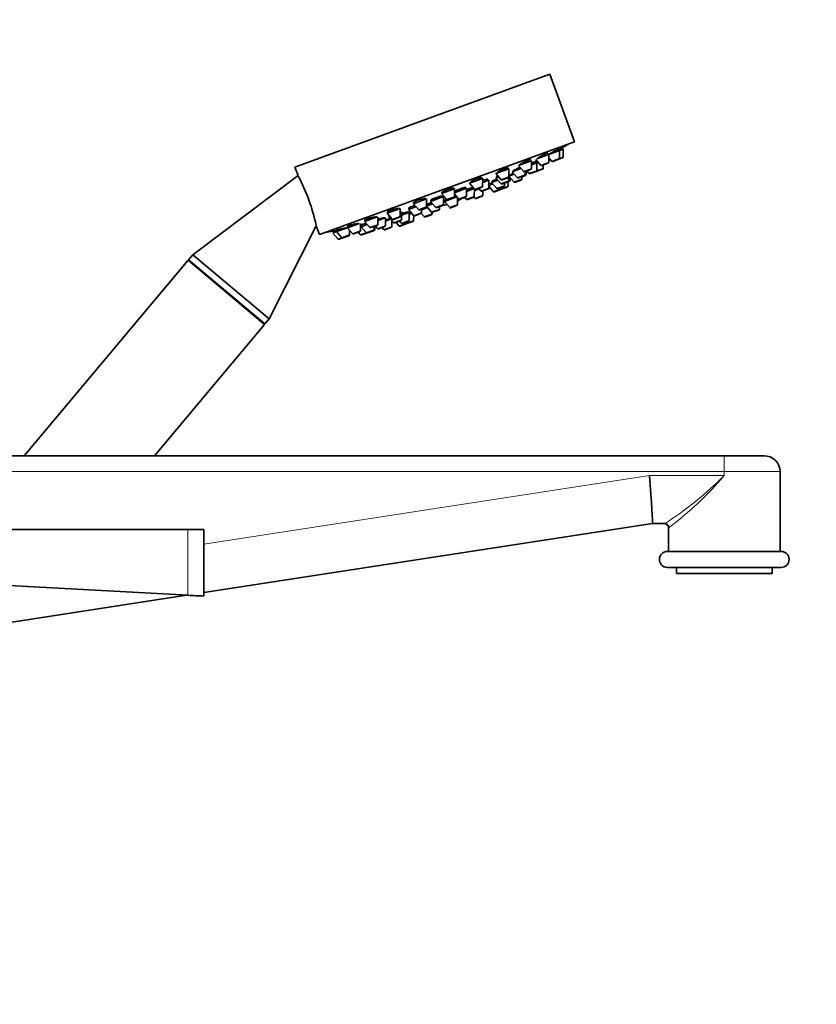
# Model space of a CAD drawing. Units: millimetres. Extents: x 0 to 2425, y 0 to 2728.
# Drawn here: x 1939 to 2138, y 1826 to 2073 of the extents above; entities that cross this region are included whole.
import ezdxf
from ezdxf import colors
from ezdxf.entities.mleader import LeaderData, LeaderLine
from ezdxf.math import Vec2, Vec3

# ---------------------------------------------------------------- set-up
doc = ezdxf.new("R2010")
doc.units = ezdxf.units.MM
doc.layers.add('DV4_Défaut', color=7, linetype='Continuous')
doc.layers.add('Défaut', color=7, linetype='Continuous')

# ---------------------------------------------------------------- blocks, each defined once
blk = doc.blocks.new('_DOT')
at = {"color": 0}
blk.add_line((0, 0), (-1, 0), dxfattribs=at)
at = {"color": 0, "const_width": 0.333}
blk.add_lwpolyline([(-0.1665, 0, 1), (0.1665, 0, 1)], format="xyb", close=True, dxfattribs=at)
blk = doc.blocks.new('SE3')
at = {"layer": 'DV4_Défaut', "color": 7, "linetype": 'Continuous', "lineweight": 35}
for p, q in [((2071.42, 2059.24), (2007.52, 2035.98)), ((2077.57, 2042.33), (2071.42, 2059.24)), ((2077.57, 2042.33), (2013.67, 2019.07)), ((2074.65, 2040.42), (2074.5, 2040.82)), ((2071.14, 2039.14), (2068.19, 2038.07)), ((2071, 2039.09), (2070.87, 2039.45)), ((2071.12, 2037.22), (2071.14, 2039.14)), ((2073.86, 2040.13), (2071.14, 2039.14)), ((2073.72, 2040.08), (2073.58, 2040.47)), ((2073.84, 2038.21), (2073.86, 2040.13)), ((2074.79, 2040.47), (2073.86, 2040.13)), ((2074.77, 2038.54), (2074.79, 2040.47)), ((2007.52, 2035.98), (2008.3, 2033.82)), ((2063.55, 2036.33), (2064.77, 2034.9)), ((2066.81, 2037.57), (2063.69, 2036.43)), ((2066.67, 2037.52), (2066.55, 2037.83)), ((2066.79, 2035.64), (2066.81, 2037.57)), ((2068.19, 2037.07), (2066.8, 2036.56)), ((2067.95, 2036.98), (2067.81, 2037.38)), ((2067.91, 2037.88), (2069.1, 2036.48)), ((2068.17, 2035.14), (2068.19, 2037.07)), ((2068.5, 2037.18), (2068.19, 2037.07)), ((2070.92, 2036.94), (2069.43, 2036.39)), ((2069.71, 2035.7), (2069.72, 2036.5)), ((2069.76, 2035.72), (2069.77, 2036.52)), ((2071.13, 2038.28), (2071.82, 2037.47)), ((2073.64, 2037.93), (2072.16, 2037.39)), ((2074.57, 2038.26), (2073.64, 2037.93)), ((2008.3, 2033.82), (1981.87, 2013.97)), ((2058.53, 2033.55), (2057.86, 2033.31)), ((2061.16, 2035.51), (2057.87, 2034.32)), ((2057.87, 2034.32), (2059.13, 2032.85)), ((2058.05, 2033.51), (2058.09, 2033.4)), ((2061.02, 2035.46), (2060.93, 2035.72)), ((2061.13, 2032.58), (2061.14, 2033.53)), ((2061.14, 2033.58), (2061.16, 2035.51)), ((2062.49, 2034.2), (2061.16, 2033.72)), ((2061.16, 2033.72), (2062.42, 2032.25)), ((2061.44, 2032.69), (2061.44, 2033.39)), ((2064.17, 2035.61), (2061.97, 2034.81)), ((2061.97, 2034.81), (2063.22, 2033.34)), ((2065.04, 2033.8), (2063.56, 2033.26)), ((2064.43, 2032.99), (2064.44, 2033.58)), ((2065.28, 2033.88), (2065.04, 2033.8)), ((2066.59, 2035.36), (2065.1, 2034.82)), ((2065.24, 2034.08), (2065.25, 2034.87)), ((2065.48, 2034.16), (2065.48, 2034.96)), ((2065.63, 2035.01), (2066.15, 2034.41)), ((2067.97, 2034.86), (2066.48, 2034.32)), ((2068.02, 2034.88), (2067.97, 2034.86)), ((2069.51, 2035.42), (2068.02, 2034.88)), ((2069.56, 2035.44), (2069.51, 2035.42)), ((2054.59, 2033.12), (2051.3, 2031.92)), ((2051.3, 2031.92), (2052.56, 2030.46)), ((2054.37, 2030.91), (2052.89, 2030.37)), ((2054.45, 2033.07), (2054.38, 2033.27)), ((2054.57, 2031.19), (2054.59, 2033.12)), ((2056.13, 2032.68), (2054.58, 2032.12)), ((2055.9, 2032.6), (2055.8, 2032.86)), ((2056.11, 2030.75), (2056.13, 2032.68)), ((2057.1, 2031.75), (2056.11, 2031.39)), ((2056.12, 2031.17), (2057.22, 2029.88)), ((2058.38, 2032.71), (2056.79, 2032.13)), ((2056.79, 2032.13), (2058.04, 2030.66)), ((2056.88, 2032.3), (2056.93, 2032.18)), ((2057.86, 2033.31), (2059.11, 2031.85)), ((2059.86, 2031.12), (2058.37, 2030.57)), ((2060.74, 2030.95), (2059.25, 2030.41)), ((2060.93, 2032.3), (2059.44, 2031.76)), ((2060.95, 2033.31), (2059.46, 2032.76)), ((2060.06, 2031.39), (2060.06, 2031.98)), ((2060.94, 2031.23), (2060.95, 2032.31)), ((2061.24, 2032.41), (2060.95, 2032.31)), ((2064.24, 2032.71), (2062.75, 2032.17)), ((2044.79, 2028.55), (2041.5, 2027.36)), ((2047.54, 2030.55), (2044.25, 2029.36)), ((2044.25, 2029.36), (2045.5, 2027.89)), ((2044.34, 2029.55), (2044.39, 2029.41)), ((2044.55, 2028.47), (2044.47, 2028.69)), ((2044.77, 2026.63), (2044.79, 2028.55)), ((2048.1, 2028.48), (2044.98, 2027.34)), ((2047.4, 2030.5), (2047.35, 2030.63)), ((2047.52, 2028.63), (2047.54, 2030.55)), ((2047.52, 2029.15), (2048.51, 2027.99)), ((2050.55, 2030.65), (2047.53, 2029.55)), ((2050.31, 2030.57), (2050.21, 2030.84)), ((2050.53, 2028.72), (2050.55, 2030.65)), ((2052.47, 2030.56), (2050.54, 2029.85)), ((2052.35, 2030.51), (2052.25, 2030.8)), ((2052.47, 2028.64), (2052.49, 2030.53)), ((2053.68, 2030.51), (2052.49, 2030.07)), ((2054.4, 2028.64), (2052.91, 2028.1)), ((2053.58, 2030.62), (2054.1, 2030.02)), ((2055.91, 2030.48), (2054.43, 2029.93)), ((2054.6, 2028.92), (2054.61, 2030)), ((2056.27, 2030.61), (2055.91, 2030.48)), ((2059.04, 2030.33), (2057.55, 2029.79)), ((2059.24, 2030.61), (2059.24, 2030.89)), ((2037.85, 2026.03), (2035.94, 2025.33)), ((2040.48, 2027.99), (2037.2, 2026.79)), ((2037.2, 2026.79), (2038.45, 2025.32)), ((2037.26, 2027.06), (2037.34, 2026.84)), ((2040.47, 2026.06), (2040.48, 2027.99)), ((2042.01, 2026.75), (2040.47, 2026.19)), ((2040.47, 2026.16), (2041.7, 2024.71)), ((2040.48, 2026.52), (2040.59, 2026.23)), ((2041.5, 2027.36), (2042.75, 2025.89)), ((2041.63, 2027.72), (2041.73, 2027.44)), ((2044.57, 2026.35), (2043.08, 2025.8)), ((2043.72, 2025.45), (2043.72, 2026.04)), ((2044.77, 2027.06), (2045.15, 2027.2)), ((2044.98, 2027.34), (2046.24, 2025.88)), ((2045.03, 2027.66), (2045.12, 2027.39)), ((2047.32, 2028.35), (2045.83, 2027.8)), ((2048.05, 2026.33), (2046.57, 2025.79)), ((2048.25, 2026.61), (2048.27, 2028.28)), ((2050.33, 2028.44), (2048.84, 2027.9)), ((2050.07, 2028.35), (2050.46, 2027.9)), ((2052.28, 2028.36), (2050.79, 2027.81)), ((2052.38, 2028.42), (2052.58, 2028.19)), ((2028.19, 2023.51), (2024.98, 2022.34)), ((2033.91, 2025.59), (2030.62, 2024.4)), ((2030.62, 2024.4), (2031.88, 2022.93)), ((2030.66, 2024.72), (2030.76, 2024.45)), ((2031.27, 2023.64), (2030.97, 2023.53)), ((2030.97, 2023.53), (2032.23, 2022.06)), ((2031.15, 2023.79), (2031.21, 2023.61)), ((2033.89, 2023.67), (2033.91, 2025.59)), ((2034.26, 2024.72), (2033.9, 2024.59)), ((2034.03, 2024.64), (2033.99, 2024.75)), ((2034.24, 2022.8), (2034.26, 2024.72)), ((2036.15, 2024.62), (2034.26, 2023.93)), ((2035.94, 2025.33), (2037.19, 2023.87)), ((2036.01, 2024.57), (2035.97, 2024.69)), ((2036.06, 2025.74), (2036.18, 2025.42)), ((2036.13, 2022.69), (2036.15, 2024.62)), ((2036.78, 2024.36), (2036.15, 2024.13)), ((2037.27, 2022.61), (2037.28, 2023.8)), ((2039.01, 2024.32), (2037.53, 2023.78)), ((2040.27, 2025.78), (2038.78, 2025.24)), ((2039.19, 2024.39), (2039.01, 2024.32)), ((2039.15, 2024.43), (2039.89, 2023.57)), ((2039.21, 2024.6), (2039.22, 2025.4)), ((2040.77, 2025.81), (2039.22, 2025.24)), ((2041.71, 2024.02), (2040.22, 2023.48)), ((2041.91, 2024.3), (2041.91, 2024.61)), ((2043.52, 2025.17), (2042.03, 2024.63)), ((2001.02, 1997.9), (2012.87, 2021.27)), ((2012.87, 2021.27), (2013.67, 2019.07)), ((2023.6, 2021.84), (2020.65, 2020.77)), ((2020.66, 2021.18), (2020.79, 2020.82)), ((2023.92, 2020.04), (2023.94, 2021.84)), ((2025.63, 2021.58), (2024.09, 2021.02)), ((2024.19, 2021.48), (2024.33, 2021.11)), ((2024.98, 2022.34), (2026.23, 2020.88)), ((2025, 2022.72), (2025.12, 2022.39)), ((2028.05, 2021.33), (2026.56, 2020.79)), ((2027.36, 2020.29), (2027.37, 2021.09)), ((2027.51, 2020.35), (2027.52, 2021.14)), ((2027.67, 2021.19), (2028.19, 2020.59)), ((2028.25, 2021.61), (2028.27, 2023.45)), ((2030.22, 2023.25), (2028.26, 2022.54)), ((2030.01, 2021.05), (2028.52, 2020.5)), ((2030.2, 2021.32), (2030.22, 2023.25)), ((2031.49, 2022.92), (2030.21, 2022.45)), ((2031.76, 2021.1), (2031.77, 2022.59)), ((2033.7, 2023.39), (2032.21, 2022.85)), ((2034.05, 2022.52), (2032.56, 2021.97)), ((2032.85, 2022.08), (2033.55, 2021.26)), ((2033.73, 2022.4), (2034.12, 2021.95)), ((2035.37, 2021.71), (2033.88, 2021.17)), ((2035.94, 2022.41), (2034.45, 2021.87)), ((2035.07, 2022.09), (2035.25, 2021.88)), ((2037.07, 2022.33), (2035.58, 2021.79)), ((2016.99, 2019.89), (2017.14, 2019.49)), ((2016.99, 2019.89), (2017, 2019.88)), ((2017.93, 2019.78), (2017, 2019.44)), ((2017, 2019.44), (2018.25, 2017.97)), ((2020.65, 2020.77), (2017.93, 2019.78)), ((2017.93, 2020.21), (2018.07, 2019.83)), ((2017.93, 2019.78), (2019.18, 2018.31)), ((2021, 2018.77), (2019.51, 2018.22)), ((2020.65, 2020.77), (2021.9, 2019.3)), ((2021.2, 2019.04), (2021.21, 2020.11)), ((2023.72, 2019.76), (2022.23, 2019.21)), ((2023.39, 2019.64), (2023.9, 2019.03)), ((2024.09, 2021.02), (2023.93, 2020.96)), ((2024.09, 2021.02), (2025.35, 2019.56)), ((2025.68, 2019.47), (2024.24, 2018.95)), ((2027.17, 2020.01), (2025.68, 2019.47)), ((2027.32, 2020.07), (2027.17, 2020.01)), ((2029.36, 2020.81), (2029.74, 2020.36)), ((2031.56, 2020.82), (2030.07, 2020.27)), ((2019.51, 2018.22), (2018.58, 2017.89)), ((1981.87, 2013.97), (1980.84, 2012.75)), ((2001.02, 1997.9), (1981.87, 2013.97)), ((1980.72, 2012.61), (1939.63, 1963.63)), ((1999.87, 1996.54), (1980.72, 2012.61)), ((1999.99, 1996.68), (1980.84, 2012.75)), ((1980.84, 2012.75), (1980.96, 2012.41)), ((1972.26, 1963.63), (1999.87, 1996.54)), ((1999.63, 1996.74), (1999.99, 1996.68)), ((1999.99, 1996.68), (2001.02, 1997.9)), ((1912.53, 1963.63), (2115.1, 1963.63)), ((2115.1, 1963.63), (2125.13, 1963.63)), ((2129.13, 1939.63), (2129.13, 1959.63)), ((1923.75, 1945.13), (1980.63, 1945.13)), ((1980.63, 1945.13), (1984.63, 1945.13)), ((2097.13, 1946.63), (1984.63, 1929.33)), ((1984.63, 1928.43), (1984.63, 1945.13)), ((2100.3, 1946.63), (2097.13, 1946.63)), ((2101.13, 1945.63), (2101.13, 1939.63)), ((2100.88, 1939.63), (2129.38, 1939.63)), ((2100.88, 1935.63), (2129.38, 1935.63)), ((2103.13, 1935.63), (2103.13, 1934.13)), ((2127.13, 1934.13), (2127.13, 1935.63)), ((2103.13, 1934.13), (2127.13, 1934.13)), ((1980.63, 1928.65), (1930.69, 1931.37)), ((1980.32, 1928.66), (1919.13, 1919.25))]:
    blk.add_line(p, q, dxfattribs=at)
at = {"layer": 'DV4_Défaut', "color": 7, "linetype": 'Continuous', "lineweight": 18}
for p, q in [((2074.77, 2038.54), (2073.84, 2038.21)), ((2071.12, 2037.22), (2069.1, 2036.48)), ((2073.84, 2038.21), (2071.82, 2037.47)), ((2061.14, 2033.58), (2059.13, 2032.85)), ((2065.24, 2034.08), (2063.22, 2033.34)), ((2066.79, 2035.64), (2064.77, 2034.9)), ((2065.48, 2034.16), (2065.24, 2034.08)), ((2068.17, 2035.14), (2066.15, 2034.41)), ((2069.71, 2035.7), (2068.17, 2035.14)), ((2069.76, 2035.72), (2069.71, 2035.7)), ((2054.57, 2031.19), (2052.56, 2030.46)), ((2060.06, 2031.39), (2058.04, 2030.66)), ((2061.13, 2032.58), (2059.11, 2031.85)), ((2060.94, 2031.23), (2059.24, 2030.61)), ((2061.44, 2032.69), (2061.13, 2032.58)), ((2064.43, 2032.99), (2062.42, 2032.25)), ((2047.52, 2028.63), (2045.5, 2027.89)), ((2050.53, 2028.72), (2048.51, 2027.99)), ((2052.47, 2028.64), (2050.46, 2027.9)), ((2054.6, 2028.92), (2052.58, 2028.19)), ((2056.11, 2030.75), (2054.1, 2030.02)), ((2056.38, 2030.85), (2056.11, 2030.75)), ((2059.24, 2030.61), (2057.22, 2029.88)), ((2040.47, 2026.06), (2038.45, 2025.32)), ((2044.77, 2026.63), (2042.75, 2025.89)), ((2044.77, 2027.07), (2045.11, 2027.19)), ((2048.25, 2026.61), (2046.24, 2025.88)), ((2033.89, 2023.67), (2031.88, 2022.93)), ((2039.21, 2024.6), (2037.19, 2023.87)), ((2041.91, 2024.3), (2039.89, 2023.57)), ((2043.72, 2025.45), (2041.7, 2024.71)), ((2028.25, 2021.61), (2026.23, 2020.88)), ((2030.2, 2021.32), (2028.19, 2020.59)), ((2031.76, 2021.1), (2029.74, 2020.36)), ((2034.24, 2022.8), (2032.23, 2022.06)), ((2035.25, 2021.88), (2033.55, 2021.26)), ((2036.13, 2022.69), (2034.12, 2021.95)), ((2037.27, 2022.61), (2035.25, 2021.88)), ((2021.2, 2019.04), (2019.18, 2018.31)), ((2023.92, 2020.04), (2021.9, 2019.3)), ((2025.35, 2019.56), (2023.9, 2019.03)), ((2027.36, 2020.29), (2025.35, 2019.56)), ((2027.51, 2020.35), (2027.36, 2020.29)), ((2019.18, 2018.31), (2018.25, 2017.97)), ((2115.12, 1959.63), (1905.12, 1959.63)), ((2115.12, 1958.63), (2115.12, 1959.63)), ((2115.13, 1959.63), (2115.12, 1959.63)), ((2129.13, 1959.63), (2115.13, 1959.63)), ((2115.13, 1959.63), (2115.13, 1958.63)), ((1984.63, 1941.44), (2096.41, 1958.63)), ((2096.41, 1958.63), (2115.12, 1958.63)), ((2115.13, 1958.63), (2115.12, 1958.63)), ((1980.63, 1945.13), (1980.63, 1928.65)), ((2101.28, 1945.63), (2101.13, 1945.63))]:
    blk.add_line(p, q, dxfattribs=at)
at = {"layer": 'DV4_Défaut', "color": 7, "linetype": 'Continuous', "lineweight": 35}
for centre, radius, start, end in [((1989.9, 2183.79), 166.13, 300.6141, 301.2815), ((2074.47, 2038.55), 0.3, 290, 359.444), ((2069.33, 2036.68), 0.3, 220.556, 290), ((2070.82, 2037.22), 0.3, 290, 359.444), ((2072.05, 2037.67), 0.3, 220.556, 290), ((2073.54, 2038.21), 0.3, 290, 359.444), ((1965.83, 2011.28), 48.07, 12.1703, 27.8357), ((2060.84, 2033.59), 0.3, 290, 359.444), ((1989.9, 2183.79), 166.13, 295.3945, 295.4528), ((2065, 2035.1), 0.3, 220.556, 290), ((2064.94, 2034.08), 0.3, 290, 359.444), ((2065.18, 2034.17), 0.3, 290, 359.444), ((2066.38, 2034.6), 0.3, 220.556, 290), ((2066.49, 2035.64), 0.3, 290, 359.444), ((2067.87, 2035.15), 0.3, 290, 359.444), ((2067.92, 2035.16), 0.3, 284.7179, 290), ((2069.41, 2035.71), 0.3, 290, 359.444), ((2069.46, 2035.72), 0.3, 290, 359.444), ((2054.27, 2031.2), 0.3, 290, 359.444), ((2059.34, 2032.04), 0.3, 220.556, 290), ((2059.36, 2033.05), 0.3, 220.556, 290), ((2059.76, 2031.4), 0.3, 290, 359.444), ((2060.64, 2031.23), 0.3, 290, 359.444), ((2060.83, 2032.58), 0.3, 290, 359.444), ((2061.14, 2032.69), 0.3, 290, 359.444), ((2062.64, 2032.45), 0.3, 220.556, 290), ((2063.45, 2033.54), 0.3, 220.556, 290), ((2064.13, 2032.99), 0.3, 290, 359.444), ((2047.22, 2028.63), 0.3, 290, 359.444), ((2050.23, 2028.73), 0.3, 290, 359.444), ((2052.17, 2028.64), 0.3, 290, 359.444), ((2052.78, 2030.65), 0.3, 220.556, 290), ((2054.32, 2030.22), 0.3, 220.556, 290), ((2054.3, 2028.92), 0.3, 290, 359.444), ((2055.81, 2030.76), 0.3, 290, 359.444), ((2056.17, 2030.89), 0.3, 290, 338.9544), ((2057.45, 2030.07), 0.3, 220.556, 290), ((2058.27, 2030.86), 0.3, 220.556, 290), ((2058.94, 2030.61), 0.3, 290, 359.444), ((2059.15, 2030.69), 0.3, 268.0316, 290), ((2040.17, 2026.06), 0.3, 290, 359.444), ((2044.47, 2026.63), 0.3, 290, 359.444), ((2043.11, 2037.61), 11.35, 277.4325, 283.0101), ((2045.73, 2028.09), 0.3, 220.556, 290), ((2047.95, 2026.61), 0.3, 290, 359.444), ((2043.11, 2037.61), 11.35, 296.9899, 302.5696), ((2048.74, 2028.18), 0.3, 220.556, 290), ((2050.68, 2028.1), 0.3, 220.556, 290), ((2052.81, 2028.38), 0.3, 220.556, 290), ((2033.59, 2023.67), 0.3, 290, 359.444), ((2037.42, 2024.06), 0.3, 220.556, 290), ((2038.68, 2025.52), 0.3, 220.556, 290), ((2038.91, 2024.61), 0.3, 290, 359.444), ((2040.12, 2023.76), 0.3, 220.556, 290), ((2041.93, 2024.91), 0.3, 220.556, 290), ((2041.61, 2024.3), 0.3, 290, 359.444), ((2042.98, 2026.09), 0.3, 220.556, 290), ((2043.42, 2025.45), 0.3, 290, 359.444), ((2046.46, 2026.07), 0.3, 220.556, 290), ((2027.95, 2021.61), 0.3, 290, 359.444), ((2029.9, 2021.33), 0.3, 290, 359.444), ((2031.46, 2021.1), 0.3, 290, 359.444), ((2032.1, 2023.13), 0.3, 220.556, 290), ((2032.46, 2022.26), 0.3, 220.556, 290), ((2033.78, 2021.45), 0.3, 220.556, 290), ((2033.94, 2022.8), 0.3, 290, 359.444), ((2034.35, 2022.15), 0.3, 220.556, 290), ((2035.48, 2022.07), 0.3, 220.556, 290), ((2035.27, 2022), 0.3, 290, 311.9684), ((2035.83, 2022.69), 0.3, 290, 359.444), ((2036.97, 2022.61), 0.3, 290, 359.444), ((1989.9, 2183.79), 166.13, 278.7185, 279.3918), ((2020.9, 2019.05), 0.3, 290, 359.444), ((2022.13, 2019.5), 0.3, 220.556, 290), ((2023.62, 2020.04), 0.3, 290, 359.444), ((2024.13, 2019.23), 0.3, 220.556, 290), ((2025.58, 2019.75), 0.3, 220.556, 290), ((2026.46, 2021.07), 0.3, 220.556, 290), ((2027.06, 2020.29), 0.3, 290, 359.444), ((2027.21, 2020.35), 0.3, 290, 359.444), ((2028.41, 2020.79), 0.3, 220.556, 290), ((2029.97, 2020.56), 0.3, 220.556, 290), ((2018.48, 2018.17), 0.3, 220.556, 290), ((2019.41, 2018.51), 0.3, 220.556, 290), ((2125.13, 1959.63), 4, 0, 90), ((2100.13, 1945.63), 1, 0, 90), ((2100.88, 1937.63), 2, 90, 270), ((2129.38, 1937.63), 2, 270, 90), ((2053.89, 3265.88), 1339.23, 266.86398, 267.03536)]:
    blk.add_arc(centre, radius, start, end, dxfattribs=at)
at = {"layer": 'DV4_Défaut', "color": 7, "linetype": 'Continuous', "lineweight": 18}
for centre, radius, start, end in [((2010.46, 1960.61), 104.68, 359.4684, 1.6579), ((1910.12, 1960.46), 205, 359.7683, 0.8864), ((2049.52, 2024.5), 92.96, 303.1068, 314.8819), ((2047.48, 2016.84), 89.25, 307.0789, 319.2965)]:
    blk.add_arc(centre, radius, start, end, dxfattribs=at)
at = {"layer": 'DV4_Défaut', "color": 7, "linetype": 'Continuous', "lineweight": 35}
blk.add_ellipse((2096.21, 1958.63), major_axis=(0.92, -12), ratio=0.016944, start_param=0.001296, end_param=1.569501, dxfattribs=at)
at = {"layer": 'DV4_Défaut', "color": 7, "linetype": 'Continuous', "lineweight": 18}
blk.add_ellipse((2100.3, 1945.63), major_axis=(0, -1), ratio=0.988675, start_param=1.570796, end_param=3.141593, dxfattribs=at)
at = {"layer": 'DV4_Défaut', "color": 7, "linetype": 'Continuous', "lineweight": 35}
for points, knots in [([(2074.5, 2040.82), (2074.5, 2040.82), (2074.5, 2040.82), (2074.5, 2040.82), (2074.5, 2040.82), (2074.48, 2040.8), (2074.43, 2040.77), (2074.38, 2040.74), (2074.3, 2040.7), (2074.2, 2040.64), (2074.11, 2040.59), (2073.99, 2040.52), (2073.86, 2040.44), (2073.79, 2040.4), (2073.72, 2040.36), (2073.64, 2040.32)], [0, 0, 0, 0, 0.000643, 0.000643, 0.000643, 0.282884, 0.282884, 0.282884, 0.564985, 0.564985, 0.564985, 0.849671, 0.849671, 0.849671, 1, 1, 1, 1]), ([(2070.87, 2039.45), (2070.87, 2039.45), (2070.87, 2039.45), (2070.86, 2039.45), (2070.86, 2039.47), (2070.82, 2039.47), (2070.76, 2039.45), (2070.71, 2039.44), (2070.62, 2039.41), (2070.52, 2039.36), (2070.42, 2039.32), (2070.29, 2039.27), (2070.16, 2039.2), (2070.02, 2039.14), (2069.87, 2039.06), (2069.72, 2038.98), (2069.56, 2038.9), (2069.4, 2038.81), (2069.25, 2038.72), (2069.09, 2038.64), (2068.93, 2038.55), (2068.79, 2038.46), (2068.65, 2038.37), (2068.52, 2038.29), (2068.41, 2038.22), (2068.33, 2038.16), (2068.26, 2038.11), (2068.2, 2038.07)], [0, 0, 0, 0, 0.002868, 0.002868, 0.002868, 0.131684, 0.131684, 0.131684, 0.258747, 0.258747, 0.258747, 0.385061, 0.385061, 0.385061, 0.511915, 0.511915, 0.511915, 0.640353, 0.640353, 0.640353, 0.770754, 0.770754, 0.770754, 0.902662, 0.902662, 0.902662, 1, 1, 1, 1]), ([(2073.58, 2040.47), (2073.58, 2040.47), (2073.58, 2040.47), (2073.58, 2040.47), (2073.57, 2040.48), (2073.54, 2040.47), (2073.49, 2040.45), (2073.43, 2040.42), (2073.35, 2040.39), (2073.25, 2040.34), (2073.15, 2040.29), (2073.03, 2040.23), (2072.9, 2040.15), (2072.77, 2040.08), (2072.62, 2040), (2072.47, 2039.92), (2072.31, 2039.83), (2072.15, 2039.74), (2071.99, 2039.65), (2071.84, 2039.56), (2071.68, 2039.47), (2071.54, 2039.38), (2071.4, 2039.3), (2071.27, 2039.22), (2071.17, 2039.15)], [0, 0, 0, 0, 0.002972, 0.002972, 0.002972, 0.144777, 0.144777, 0.144777, 0.285443, 0.285443, 0.285443, 0.426386, 0.426386, 0.426386, 0.568879, 0.568879, 0.568879, 0.71354, 0.71354, 0.71354, 0.860076, 0.860076, 0.860076, 1, 1, 1, 1]), ([(2063.93, 2035.93), (2063.89, 2035.91), (2063.86, 2035.9), (2063.82, 2035.88), (2063.66, 2035.8), (2063.5, 2035.72), (2063.34, 2035.64), (2063.18, 2035.56), (2063.02, 2035.48), (2062.88, 2035.4), (2062.73, 2035.32), (2062.6, 2035.24), (2062.49, 2035.18), (2062.38, 2035.11), (2062.29, 2035.05), (2062.22, 2035), (2062.16, 2034.95), (2062.12, 2034.91), (2062.11, 2034.89), (2062.1, 2034.88), (2062.11, 2034.87), (2062.13, 2034.86)], [0, 0, 0, 0, 0.038636, 0.038636, 0.038636, 0.204255, 0.204255, 0.204255, 0.371492, 0.371492, 0.371492, 0.54024, 0.54024, 0.54024, 0.709731, 0.709731, 0.709731, 0.878848, 0.878848, 0.878848, 1, 1, 1, 1]), ([(2066.55, 2037.83), (2066.55, 2037.83), (2066.55, 2037.83), (2066.55, 2037.83), (2066.54, 2037.86), (2066.5, 2037.86), (2066.44, 2037.85), (2066.38, 2037.85), (2066.29, 2037.82), (2066.19, 2037.79), (2066.08, 2037.75), (2065.95, 2037.7), (2065.81, 2037.65), (2065.67, 2037.59), (2065.52, 2037.52), (2065.37, 2037.44), (2065.21, 2037.37), (2065.05, 2037.29), (2064.89, 2037.21), (2064.73, 2037.12), (2064.58, 2037.04), (2064.44, 2036.95), (2064.29, 2036.87), (2064.16, 2036.79), (2064.05, 2036.71), (2063.94, 2036.64), (2063.85, 2036.57), (2063.79, 2036.52), (2063.73, 2036.46), (2063.69, 2036.42), (2063.68, 2036.39)], [0, 0, 0, 0, 0.0014756, 0.0014756, 0.0014756, 0.1134269, 0.1134269, 0.1134269, 0.2236451, 0.2236451, 0.2236451, 0.3325065, 0.3325065, 0.3325065, 0.4409679, 0.4409679, 0.4409679, 0.5501279, 0.5501279, 0.5501279, 0.6607786, 0.6607786, 0.6607786, 0.7730901, 0.7730901, 0.7730901, 0.8865175, 0.8865175, 0.8865175, 1, 1, 1, 1]), ([(2067.91, 2037.4), (2067.91, 2037.4), (2067.91, 2037.4), (2067.91, 2037.4), (2067.9, 2037.41), (2067.87, 2037.41), (2067.81, 2037.39), (2067.75, 2037.37), (2067.67, 2037.33), (2067.57, 2037.29), (2067.47, 2037.24), (2067.34, 2037.19), (2067.21, 2037.12), (2067.08, 2037.06), (2066.94, 2036.99), (2066.8, 2036.92)], [0, 0, 0, 0, 0.00533, 0.00533, 0.00533, 0.260593, 0.260593, 0.260593, 0.513965, 0.513965, 0.513965, 0.766959, 0.766959, 0.766959, 1, 1, 1, 1]), ([(2068.31, 2037.41), (2068.23, 2037.37), (2068.15, 2037.33), (2068.07, 2037.28), (2068.01, 2037.25), (2067.94, 2037.21), (2067.88, 2037.18)], [0, 0, 0, 0, 0.549322, 0.549322, 0.549322, 1, 1, 1, 1]), ([(2058.32, 2033.71), (2058.23, 2033.65), (2058.15, 2033.6), (2058.09, 2033.56), (2058.03, 2033.51), (2057.99, 2033.47), (2057.98, 2033.44), (2057.97, 2033.41), (2057.99, 2033.4), (2058.04, 2033.4), (2058.05, 2033.4), (2058.06, 2033.4), (2058.08, 2033.4)], [0, 0, 0, 0, 0.27805, 0.27805, 0.27805, 0.599207, 0.599207, 0.599207, 0.919187, 0.919187, 0.919187, 1, 1, 1, 1]), ([(2060.93, 2035.72), (2060.93, 2035.72), (2060.93, 2035.72), (2060.93, 2035.72), (2060.92, 2035.75), (2060.88, 2035.76), (2060.81, 2035.76), (2060.75, 2035.76), (2060.66, 2035.75), (2060.55, 2035.72), (2060.44, 2035.69), (2060.3, 2035.65), (2060.16, 2035.6), (2060.02, 2035.55), (2059.86, 2035.48), (2059.7, 2035.42), (2059.54, 2035.35), (2059.38, 2035.27), (2059.22, 2035.2), (2059.06, 2035.12), (2058.91, 2035.04), (2058.77, 2034.96), (2058.62, 2034.88), (2058.49, 2034.8), (2058.39, 2034.73), (2058.28, 2034.65), (2058.19, 2034.59), (2058.12, 2034.53), (2058.06, 2034.47), (2058.02, 2034.43), (2058.02, 2034.39), (2058.01, 2034.38), (2058.01, 2034.37), (2058.02, 2034.36)], [0, 0, 0, 0, 0.0005092, 0.0005092, 0.0005092, 0.1098989, 0.1098989, 0.1098989, 0.2178558, 0.2178558, 0.2178558, 0.3241533, 0.3241533, 0.3241533, 0.4293134, 0.4293134, 0.4293134, 0.534334, 0.534334, 0.534334, 0.6402459, 0.6402459, 0.6402459, 0.7476982, 0.7476982, 0.7476982, 0.856696, 0.856696, 0.856696, 0.9665699, 0.9665699, 0.9665699, 1, 1, 1, 1]), ([(2062.31, 2034.4), (2062.22, 2034.36), (2062.13, 2034.31), (2062.05, 2034.27), (2061.9, 2034.2), (2061.77, 2034.13), (2061.66, 2034.07), (2061.55, 2034.01), (2061.46, 2033.96), (2061.39, 2033.93), (2061.33, 2033.89), (2061.29, 2033.86), (2061.28, 2033.85), (2061.28, 2033.85), (2061.28, 2033.85), (2061.28, 2033.85)], [0, 0, 0, 0, 0.1532477, 0.1532477, 0.1532477, 0.4163125, 0.4163125, 0.4163125, 0.6787829, 0.6787829, 0.6787829, 0.9399005, 0.9399005, 0.9399005, 1, 1, 1, 1]), ([(2054.38, 2033.27), (2054.38, 2033.27), (2054.38, 2033.27), (2054.38, 2033.27), (2054.37, 2033.3), (2054.33, 2033.32), (2054.26, 2033.32), (2054.19, 2033.32), (2054.1, 2033.31), (2053.98, 2033.29), (2053.87, 2033.27), (2053.73, 2033.24), (2053.58, 2033.19), (2053.44, 2033.15), (2053.28, 2033.09), (2053.11, 2033.03), (2052.95, 2032.97), (2052.78, 2032.9), (2052.62, 2032.83), (2052.46, 2032.76), (2052.3, 2032.68), (2052.16, 2032.61), (2052.02, 2032.54), (2051.89, 2032.46), (2051.78, 2032.4), (2051.67, 2032.33), (2051.59, 2032.26), (2051.52, 2032.21), (2051.46, 2032.15), (2051.43, 2032.1), (2051.42, 2032.07), (2051.42, 2032.05), (2051.42, 2032.04), (2051.42, 2032.04)], [0, 0, 0, 0, 0.000807, 0.000807, 0.000807, 0.110711, 0.110711, 0.110711, 0.219816, 0.219816, 0.219816, 0.327363, 0.327363, 0.327363, 0.433313, 0.433313, 0.433313, 0.538338, 0.538338, 0.538338, 0.643485, 0.643485, 0.643485, 0.749727, 0.749727, 0.749727, 0.857575, 0.857575, 0.857575, 0.966865, 0.966865, 0.966865, 1, 1, 1, 1]), ([(2055.83, 2032.79), (2055.83, 2032.79), (2055.83, 2032.79), (2055.83, 2032.79), (2055.88, 2032.84), (2055.9, 2032.87), (2055.89, 2032.9), (2055.88, 2032.92), (2055.85, 2032.93), (2055.78, 2032.93), (2055.72, 2032.92), (2055.63, 2032.91), (2055.52, 2032.88), (2055.41, 2032.85), (2055.27, 2032.81), (2055.13, 2032.77), (2054.98, 2032.72), (2054.82, 2032.66), (2054.66, 2032.6), (2054.64, 2032.59), (2054.61, 2032.58), (2054.59, 2032.57)], [0, 0, 0, 0, 0.006938, 0.006938, 0.006938, 0.201739, 0.201739, 0.201739, 0.396427, 0.396427, 0.396427, 0.589797, 0.589797, 0.589797, 0.781239, 0.781239, 0.781239, 0.971013, 0.971013, 0.971013, 1, 1, 1, 1]), ([(2056.9, 2031.99), (2056.88, 2031.98), (2056.86, 2031.98), (2056.85, 2031.97), (2056.7, 2031.9), (2056.57, 2031.83), (2056.45, 2031.78), (2056.34, 2031.72), (2056.25, 2031.67), (2056.18, 2031.64), (2056.11, 2031.6), (2056.07, 2031.57), (2056.06, 2031.56), (2056.05, 2031.55), (2056.05, 2031.55), (2056.05, 2031.55)], [0, 0, 0, 0, 0.031387, 0.031387, 0.031387, 0.326232, 0.326232, 0.326232, 0.621232, 0.621232, 0.621232, 0.915755, 0.915755, 0.915755, 1, 1, 1, 1]), ([(2058.13, 2033), (2057.97, 2032.92), (2057.81, 2032.85), (2057.67, 2032.77), (2057.52, 2032.7), (2057.39, 2032.63), (2057.28, 2032.57), (2057.16, 2032.51), (2057.07, 2032.45), (2057, 2032.41), (2056.94, 2032.37), (2056.9, 2032.33), (2056.89, 2032.31), (2056.88, 2032.31), (2056.88, 2032.3), (2056.88, 2032.3)], [0, 0, 0, 0, 0.2302091, 0.2302091, 0.2302091, 0.4632703, 0.4632703, 0.4632703, 0.6972026, 0.6972026, 0.6972026, 0.9311593, 0.9311593, 0.9311593, 1, 1, 1, 1]), ([(2044.54, 2028.56), (2044.56, 2028.58), (2044.57, 2028.6), (2044.58, 2028.62), (2044.6, 2028.65), (2044.59, 2028.67), (2044.55, 2028.69), (2044.51, 2028.7), (2044.44, 2028.7), (2044.35, 2028.69), (2044.26, 2028.69), (2044.14, 2028.67), (2044, 2028.64), (2043.87, 2028.61), (2043.71, 2028.57), (2043.55, 2028.52), (2043.39, 2028.48), (2043.22, 2028.43), (2043.05, 2028.37), (2042.88, 2028.31), (2042.71, 2028.25), (2042.55, 2028.19), (2042.39, 2028.13), (2042.24, 2028.06), (2042.11, 2028), (2041.98, 2027.94), (2041.87, 2027.88), (2041.78, 2027.83), (2041.69, 2027.78), (2041.63, 2027.73), (2041.59, 2027.7), (2041.56, 2027.67), (2041.55, 2027.64), (2041.56, 2027.62)], [0, 0, 0, 0, 0.04487, 0.04487, 0.04487, 0.143259, 0.143259, 0.143259, 0.242228, 0.242228, 0.242228, 0.341154, 0.341154, 0.341154, 0.439421, 0.439421, 0.439421, 0.536711, 0.536711, 0.536711, 0.633146, 0.633146, 0.633146, 0.729221, 0.729221, 0.729221, 0.825577, 0.825577, 0.825577, 0.922729, 0.922729, 0.922729, 1, 1, 1, 1]), ([(2047.35, 2030.63), (2047.35, 2030.63), (2047.35, 2030.63), (2047.35, 2030.63), (2047.34, 2030.66), (2047.29, 2030.68), (2047.22, 2030.69), (2047.15, 2030.7), (2047.06, 2030.69), (2046.94, 2030.68), (2046.82, 2030.66), (2046.68, 2030.63), (2046.53, 2030.59), (2046.38, 2030.56), (2046.21, 2030.51), (2046.04, 2030.45), (2045.88, 2030.4), (2045.7, 2030.34), (2045.54, 2030.27), (2045.38, 2030.21), (2045.22, 2030.14), (2045.08, 2030.07), (2044.93, 2030.01), (2044.8, 2029.94), (2044.7, 2029.88), (2044.59, 2029.81), (2044.5, 2029.75), (2044.44, 2029.7), (2044.38, 2029.65), (2044.35, 2029.6), (2044.34, 2029.57), (2044.34, 2029.56), (2044.34, 2029.55), (2044.34, 2029.54)], [0, 0, 0, 0, 0.0030675, 0.0030675, 0.0030675, 0.1128475, 0.1128475, 0.1128475, 0.2226512, 0.2226512, 0.2226512, 0.3314079, 0.3314079, 0.3314079, 0.4385218, 0.4385218, 0.4385218, 0.5441518, 0.5441518, 0.5441518, 0.649106, 0.649106, 0.649106, 0.7544561, 0.7544561, 0.7544561, 0.8610879, 0.8610879, 0.8610879, 0.9693514, 0.9693514, 0.9693514, 1, 1, 1, 1]), ([(2047.88, 2028.75), (2047.82, 2028.74), (2047.75, 2028.73), (2047.67, 2028.71), (2047.62, 2028.69), (2047.56, 2028.68), (2047.49, 2028.66)], [0, 0, 0, 0, 0.593856, 0.593856, 0.593856, 1, 1, 1, 1]), ([(2050.28, 2030.72), (2050.3, 2030.74), (2050.32, 2030.75), (2050.32, 2030.77), (2050.34, 2030.8), (2050.33, 2030.83), (2050.3, 2030.84), (2050.26, 2030.85), (2050.19, 2030.85), (2050.1, 2030.84), (2050.01, 2030.83), (2049.89, 2030.81), (2049.76, 2030.77), (2049.63, 2030.74), (2049.47, 2030.7), (2049.31, 2030.65), (2049.16, 2030.6), (2048.99, 2030.54), (2048.82, 2030.47), (2048.66, 2030.41), (2048.49, 2030.34), (2048.33, 2030.28), (2048.18, 2030.21), (2048.03, 2030.14), (2047.9, 2030.07), (2047.77, 2030.01), (2047.66, 2029.94), (2047.57, 2029.89), (2047.55, 2029.88), (2047.53, 2029.87), (2047.52, 2029.86)], [0, 0, 0, 0, 0.051307, 0.051307, 0.051307, 0.168723, 0.168723, 0.168723, 0.286281, 0.286281, 0.286281, 0.403213, 0.403213, 0.403213, 0.519032, 0.519032, 0.519032, 0.633751, 0.633751, 0.633751, 0.747873, 0.747873, 0.747873, 0.862144, 0.862144, 0.862144, 0.977241, 0.977241, 0.977241, 1, 1, 1, 1]), ([(2052.25, 2030.79), (2052.24, 2030.81), (2052.21, 2030.81), (2052.15, 2030.81), (2052.09, 2030.81), (2052.01, 2030.79), (2051.9, 2030.76), (2051.79, 2030.74), (2051.66, 2030.7), (2051.52, 2030.65), (2051.37, 2030.61), (2051.21, 2030.55), (2051.05, 2030.49), (2050.89, 2030.43), (2050.72, 2030.36), (2050.55, 2030.3), (2050.55, 2030.3), (2050.55, 2030.3), (2050.55, 2030.29)], [0, 0, 0, 0, 0.193664, 0.193664, 0.193664, 0.396213, 0.396213, 0.396213, 0.597682, 0.597682, 0.597682, 0.798, 0.798, 0.798, 0.997605, 0.997605, 0.997605, 1, 1, 1, 1]), ([(2037.57, 2026.35), (2037.49, 2026.33), (2037.4, 2026.3), (2037.31, 2026.27), (2037.14, 2026.22), (2036.97, 2026.16), (2036.82, 2026.11), (2036.67, 2026.05), (2036.53, 2025.99), (2036.41, 2025.94), (2036.29, 2025.89), (2036.19, 2025.84), (2036.12, 2025.8), (2036.05, 2025.75), (2036.01, 2025.72), (2035.99, 2025.69), (2035.97, 2025.66), (2035.99, 2025.64), (2036.03, 2025.62), (2036.04, 2025.62), (2036.06, 2025.62), (2036.08, 2025.62)], [0, 0, 0, 0, 0.086714, 0.086714, 0.086714, 0.256756, 0.256756, 0.256756, 0.425744, 0.425744, 0.425744, 0.594757, 0.594757, 0.594757, 0.764845, 0.764845, 0.764845, 0.936598, 0.936598, 0.936598, 1, 1, 1, 1]), ([(2040.32, 2028), (2040.31, 2028.02), (2040.28, 2028.04), (2040.23, 2028.05), (2040.17, 2028.06), (2040.08, 2028.06), (2039.97, 2028.06), (2039.86, 2028.05), (2039.72, 2028.03), (2039.57, 2028), (2039.42, 2027.97), (2039.25, 2027.93), (2039.08, 2027.89), (2038.92, 2027.84), (2038.74, 2027.79), (2038.57, 2027.73), (2038.4, 2027.68), (2038.23, 2027.62), (2038.08, 2027.56), (2037.93, 2027.5), (2037.8, 2027.44), (2037.68, 2027.38), (2037.56, 2027.32), (2037.47, 2027.27), (2037.4, 2027.22), (2037.33, 2027.17), (2037.28, 2027.12), (2037.27, 2027.08), (2037.26, 2027.07), (2037.26, 2027.05), (2037.26, 2027.04)], [0, 0, 0, 0, 0.093451, 0.093451, 0.093451, 0.203208, 0.203208, 0.203208, 0.312925, 0.312925, 0.312925, 0.421546, 0.421546, 0.421546, 0.528512, 0.528512, 0.528512, 0.634026, 0.634026, 0.634026, 0.738922, 0.738922, 0.738922, 0.844273, 0.844273, 0.844273, 0.950942, 0.950942, 0.950942, 1, 1, 1, 1]), ([(2041.72, 2027.09), (2041.58, 2027.04), (2041.44, 2026.99), (2041.31, 2026.94), (2041.16, 2026.88), (2041.02, 2026.83), (2040.9, 2026.77), (2040.79, 2026.72), (2040.69, 2026.67), (2040.62, 2026.63), (2040.55, 2026.59), (2040.51, 2026.56), (2040.49, 2026.53), (2040.49, 2026.52), (2040.48, 2026.52), (2040.49, 2026.51)], [0, 0, 0, 0, 0.200419, 0.200419, 0.200419, 0.43637, 0.43637, 0.43637, 0.672755, 0.672755, 0.672755, 0.910299, 0.910299, 0.910299, 1, 1, 1, 1]), ([(2045.52, 2027.94), (2045.49, 2027.93), (2045.46, 2027.91), (2045.43, 2027.9), (2045.31, 2027.85), (2045.22, 2027.8), (2045.15, 2027.76), (2045.08, 2027.72), (2045.04, 2027.69), (2045.03, 2027.67), (2045.03, 2027.67), (2045.03, 2027.66), (2045.03, 2027.66)], [0, 0, 0, 0, 0.097541, 0.097541, 0.097541, 0.487868, 0.487868, 0.487868, 0.879479, 0.879479, 0.879479, 1, 1, 1, 1]), ([(2033.77, 2025.54), (2033.76, 2025.56), (2033.73, 2025.58), (2033.68, 2025.59), (2033.62, 2025.6), (2033.53, 2025.6), (2033.42, 2025.6), (2033.3, 2025.59), (2033.16, 2025.57), (2033.01, 2025.55), (2032.86, 2025.52), (2032.69, 2025.49), (2032.52, 2025.45), (2032.34, 2025.41), (2032.16, 2025.37), (2031.99, 2025.32), (2031.82, 2025.27), (2031.65, 2025.21), (2031.49, 2025.16), (2031.34, 2025.11), (2031.2, 2025.06), (2031.08, 2025.01), (2030.97, 2024.95), (2030.87, 2024.91), (2030.8, 2024.86), (2030.73, 2024.82), (2030.69, 2024.78), (2030.67, 2024.75), (2030.67, 2024.73), (2030.66, 2024.72), (2030.67, 2024.71)], [0, 0, 0, 0, 0.095878, 0.095878, 0.095878, 0.20497, 0.20497, 0.20497, 0.314832, 0.314832, 0.314832, 0.424365, 0.424365, 0.424365, 0.532595, 0.532595, 0.532595, 0.639149, 0.639149, 0.639149, 0.744416, 0.744416, 0.744416, 0.849333, 0.849333, 0.849333, 0.954959, 0.954959, 0.954959, 1, 1, 1, 1]), ([(2031, 2023.89), (2031, 2023.88), (2031.02, 2023.87), (2031.04, 2023.87), (2031.06, 2023.87), (2031.08, 2023.86), (2031.1, 2023.86)], [0, 0, 0, 0, 0.629539, 0.629539, 0.629539, 1, 1, 1, 1]), ([(2034.03, 2024.64), (2034.08, 2024.67), (2034.11, 2024.7), (2034.1, 2024.72), (2034.1, 2024.74), (2034.07, 2024.75), (2034.01, 2024.76), (2033.99, 2024.76), (2033.96, 2024.76), (2033.92, 2024.76)], [0, 0, 0, 0, 0.398536, 0.398536, 0.398536, 0.820047, 0.820047, 0.820047, 1, 1, 1, 1]), ([(2035.97, 2024.68), (2035.96, 2024.7), (2035.93, 2024.7), (2035.88, 2024.7), (2035.82, 2024.7), (2035.73, 2024.68), (2035.62, 2024.67), (2035.51, 2024.65), (2035.37, 2024.62), (2035.22, 2024.58), (2035.07, 2024.55), (2034.91, 2024.51), (2034.74, 2024.47), (2034.58, 2024.42), (2034.42, 2024.38), (2034.26, 2024.33)], [0, 0, 0, 0, 0.195937, 0.195937, 0.195937, 0.400471, 0.400471, 0.400471, 0.605981, 0.605981, 0.605981, 0.811825, 0.811825, 0.811825, 1, 1, 1, 1]), ([(2036.62, 2024.56), (2036.53, 2024.54), (2036.43, 2024.51), (2036.33, 2024.49), (2036.27, 2024.47), (2036.22, 2024.46), (2036.16, 2024.44)], [0, 0, 0, 0, 0.66353, 0.66353, 0.66353, 1, 1, 1, 1]), ([(2023.59, 2021.84), (2023.55, 2021.83), (2023.51, 2021.83), (2023.47, 2021.83), (2023.35, 2021.82), (2023.21, 2021.8), (2023.06, 2021.78), (2022.91, 2021.76), (2022.73, 2021.73), (2022.56, 2021.7), (2022.38, 2021.66), (2022.19, 2021.63), (2022.01, 2021.59), (2021.83, 2021.55), (2021.66, 2021.51), (2021.5, 2021.47), (2021.34, 2021.44), (2021.2, 2021.4), (2021.08, 2021.36), (2020.96, 2021.33), (2020.86, 2021.29), (2020.79, 2021.27), (2020.72, 2021.24), (2020.68, 2021.21), (2020.66, 2021.19), (2020.66, 2021.19), (2020.66, 2021.18), (2020.66, 2021.18)], [0, 0, 0, 0, 0.051239, 0.051239, 0.051239, 0.181742, 0.181742, 0.181742, 0.31367, 0.31367, 0.31367, 0.445847, 0.445847, 0.445847, 0.576947, 0.576947, 0.576947, 0.70613, 0.70613, 0.70613, 0.833434, 0.833434, 0.833434, 0.959734, 0.959734, 0.959734, 1, 1, 1, 1]), ([(2024.26, 2021.31), (2024.18, 2021.3), (2024.11, 2021.28), (2024.04, 2021.27), (2024, 2021.26), (2023.97, 2021.25), (2023.93, 2021.24)], [0, 0, 0, 0, 0.647428, 0.647428, 0.647428, 1, 1, 1, 1]), ([(2025.41, 2021.83), (2025.26, 2021.8), (2025.1, 2021.76), (2024.96, 2021.73), (2024.8, 2021.69), (2024.66, 2021.65), (2024.53, 2021.62), (2024.41, 2021.58), (2024.31, 2021.55), (2024.24, 2021.53), (2024.16, 2021.5), (2024.12, 2021.48), (2024.1, 2021.47), (2024.1, 2021.46), (2024.1, 2021.46), (2024.1, 2021.46)], [0, 0, 0, 0, 0.213512, 0.213512, 0.213512, 0.452124, 0.452124, 0.452124, 0.688332, 0.688332, 0.688332, 0.922777, 0.922777, 0.922777, 1, 1, 1, 1]), ([(2028.15, 2023.43), (2028.14, 2023.45), (2028.11, 2023.46), (2028.05, 2023.47), (2027.99, 2023.48), (2027.9, 2023.48), (2027.79, 2023.47), (2027.67, 2023.46), (2027.53, 2023.45), (2027.38, 2023.43), (2027.23, 2023.4), (2027.05, 2023.37), (2026.88, 2023.34), (2026.7, 2023.3), (2026.52, 2023.26), (2026.34, 2023.22), (2026.17, 2023.18), (2025.99, 2023.13), (2025.84, 2023.09), (2025.68, 2023.04), (2025.54, 2023), (2025.42, 2022.95), (2025.3, 2022.91), (2025.2, 2022.87), (2025.13, 2022.83), (2025.06, 2022.8), (2025.02, 2022.76), (2025.01, 2022.74), (2025, 2022.73), (2025, 2022.72), (2025, 2022.71)], [0, 0, 0, 0, 0.099939, 0.099939, 0.099939, 0.207976, 0.207976, 0.207976, 0.317376, 0.317376, 0.317376, 0.427274, 0.427274, 0.427274, 0.536551, 0.536551, 0.536551, 0.644355, 0.644355, 0.644355, 0.750514, 0.750514, 0.750514, 0.855595, 0.855595, 0.855595, 0.960613, 0.960613, 0.960613, 1, 1, 1, 1]), ([(2030.07, 2023.19), (2030.08, 2023.2), (2030.08, 2023.21), (2030.08, 2023.21), (2030.08, 2023.23), (2030.04, 2023.24), (2029.98, 2023.24), (2029.93, 2023.24), (2029.84, 2023.23), (2029.73, 2023.22), (2029.62, 2023.2), (2029.48, 2023.18), (2029.33, 2023.15), (2029.18, 2023.13), (2029.01, 2023.09), (2028.84, 2023.05), (2028.66, 2023.02), (2028.48, 2022.97), (2028.3, 2022.93), (2028.29, 2022.92), (2028.27, 2022.92), (2028.25, 2022.92)], [0, 0, 0, 0, 0.059861, 0.059861, 0.059861, 0.241224, 0.241224, 0.241224, 0.424289, 0.424289, 0.424289, 0.609086, 0.609086, 0.609086, 0.794892, 0.794892, 0.794892, 0.980517, 0.980517, 0.980517, 1, 1, 1, 1]), ([(2031.43, 2023.03), (2031.38, 2023.02), (2031.32, 2023), (2031.26, 2022.99), (2031.15, 2022.97), (2031.01, 2022.94), (2030.86, 2022.9), (2030.72, 2022.87), (2030.55, 2022.83), (2030.38, 2022.79), (2030.33, 2022.78), (2030.27, 2022.76), (2030.22, 2022.75)], [0, 0, 0, 0, 0.20043, 0.20043, 0.20043, 0.546363, 0.546363, 0.546363, 0.894246, 0.894246, 0.894246, 1, 1, 1, 1]), ([(2017.98, 2020.06), (2017.94, 2020.05), (2017.91, 2020.05), (2017.87, 2020.04), (2017.71, 2020.01), (2017.56, 2019.99), (2017.44, 2019.96), (2017.31, 2019.94), (2017.21, 2019.92), (2017.13, 2019.91), (2017.06, 2019.9), (2017.01, 2019.89), (2017, 2019.89), (2017, 2019.89), (2016.99, 2019.89), (2016.99, 2019.89)], [0, 0, 0, 0, 0.060357, 0.060357, 0.060357, 0.353859, 0.353859, 0.353859, 0.643827, 0.643827, 0.643827, 0.929304, 0.929304, 0.929304, 1, 1, 1, 1]), ([(2020.63, 2020.76), (2020.54, 2020.75), (2020.45, 2020.73), (2020.35, 2020.72), (2020.2, 2020.69), (2020.02, 2020.66), (2019.85, 2020.63), (2019.67, 2020.6), (2019.48, 2020.57), (2019.3, 2020.54), (2019.12, 2020.5), (2018.94, 2020.47), (2018.78, 2020.44), (2018.62, 2020.4), (2018.48, 2020.37), (2018.35, 2020.34), (2018.23, 2020.31), (2018.13, 2020.29), (2018.06, 2020.27), (2017.99, 2020.25), (2017.94, 2020.23), (2017.93, 2020.22), (2017.93, 2020.22), (2017.93, 2020.22), (2017.93, 2020.21)], [0, 0, 0, 0, 0.093491, 0.093491, 0.093491, 0.238986, 0.238986, 0.238986, 0.385783, 0.385783, 0.385783, 0.532468, 0.532468, 0.532468, 0.677642, 0.677642, 0.677642, 0.820596, 0.820596, 0.820596, 0.961638, 0.961638, 0.961638, 1, 1, 1, 1])]:
    blk.add_open_spline(points, degree=3, knots=knots, dxfattribs=at)
blk.add_open_spline([(2041.57, 2027.61), (2041.58, 2027.6), (2041.61, 2027.59), (2041.64, 2027.58)], degree=3, dxfattribs=at)

msp = doc.modelspace()

# ---------------------------------------------------------------- block references
at = {"layer": 'Défaut'}
msp.add_blockref('SE3', (0, 0), dxfattribs=at)

# ---------------------------------------------------------------- leaders
at = {"layer": 'Défaut', "color": 7, "linetype": 'Continuous', "lineweight": 18}
ml = msp.add_multileader_mtext('Standard', dxfattribs=at)
ml.set_content('{\\pxsm0.9;\\fSolid Edge ISO|b1||i0||c0|p34;\\W1.;22/11/2022\\P}', color=256)
ml.set_leader_properties()
ml.set_arrow_properties(name='DOT')
ml.build(insert=Vec2(0, 0))
ml.multileader.update_dxf_attribs({"leader_type": 0, "dogleg_length": 0, "arrow_head_size": 12})
ctx = ml.context
ctx.base_point, ctx.char_height, ctx.arrow_head_size, ctx.landing_gap_size = Vec3(2337.87, 2721.01), 12, 12, 4.2
notes = []
notes.append((ctx, [(0, (0, 0, 0), (0, 0), (1, 0), 1, [])]))
ctx.mtext.insert = Vec3(2339.87, 2727.13)
for ctx, leaders in notes:
    for number, flags, end, landing, length, lines in leaders:
        leader = LeaderData()
        leader.index, (leader.has_last_leader_line, leader.has_dogleg_vector, leader.attachment_direction) = number, flags
        leader.last_leader_point, leader.dogleg_vector, leader.dogleg_length = Vec3(end), Vec3(landing), length
        for number, points, colour, breaks in lines:
            line = LeaderLine()
            line.index, line.vertices, line.color, line.breaks = number, Vec3.list(points), colors.encode_raw_color(colour), breaks
            leader.lines.append(line)
        ctx.leaders.append(leader)

doc.saveas('drawing.dxf')
